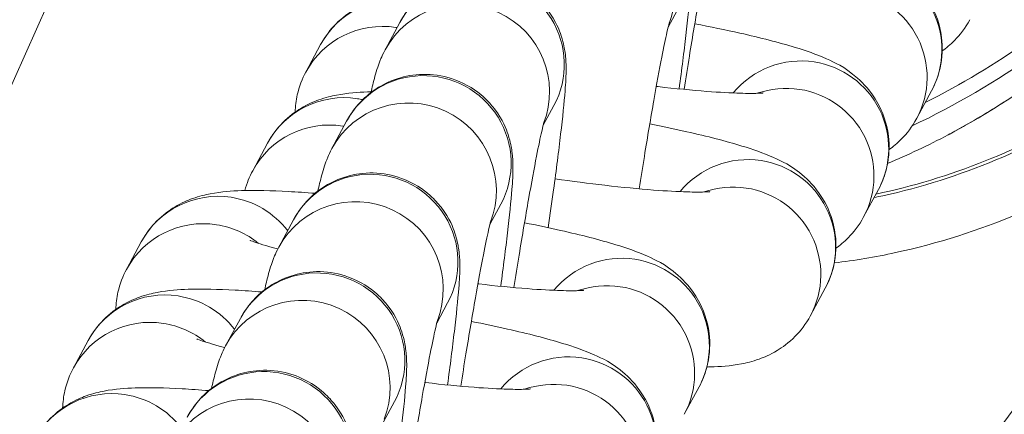
# Model space of a CAD drawing. Units: millimetres. Extents: x 569 to 9049, y -3 to 8577.
# Drawn here: x 5815 to 5848, y 3172 to 3185 of the extents above; entities that cross this region are included whole.
import ezdxf

# ---------------------------------------------------------------- set-up
doc = ezdxf.new("R2010")
doc.units = ezdxf.units.MM
doc.header["$MEASUREMENT"] = 0
doc.layers.add('OA', color=7, linetype='Continuous')
doc.styles.get("Standard").update_dxf_attribs({"font": 'arial.ttf'})
doc.dimstyles.new('MURAT', dxfattribs={"dimtxt": 150, "dimasz": 200, "dimexe": 50, "dimexo": 150, "dimgap": 150, "dimtad": 1, "dimdec": 0, "dimtxsty": 'Standard', "dimcen": 0, "dimclrd": 256, "dimadec": 0, "dimazin": 0, "dimtfac": 1, "dimtdec": 0, "dimtmove": 0, "dimatfit": 3, "dimfxl": 1, "dimarcsym": 0})

# ---------------------------------------------------------------- blocks, each defined once
blk = doc.blocks.new('*D23')
at = {"layer": 'Defpoints', "color": 0, "transparency": 16777216}
for p in [(9043.468, 8362.405), (9043.468, 4309.748), (1058.885, 3092.173)]:
    blk.add_point(p, dxfattribs=at)
at = {"layer": 'OA', "color": 0, "lineweight": -2, "transparency": 16777216}
for p, q in [((1058.885, 8242.405), (1058.885, 8362.405)), ((9043.468, 8242.405), (9043.468, 8362.405))]:
    blk.add_line(p, q, dxfattribs=at)
at = {"layer": 'OA', "lineweight": -2, "transparency": 16777216}
blk.add_line((1178.885, 8362.405), (8923.468, 8362.405), dxfattribs=at)
at = {"layer": 'OA', "transparency": 16777216}
for points in [[(1178.885, 8382.405), (1178.885, 8342.405), (1058.885, 8362.405)], [(8923.468, 8382.405), (8923.468, 8342.405), (9043.468, 8362.405)]]:
    blk.add_solid(points, dxfattribs=at)
at = {"layer": 'OA', "color": 0, "transparency": 16777216, "insert": (5051.176, 8478.991), "char_height": 150, "attachment_point": 5}
blk.add_mtext('800', dxfattribs=at)

msp = doc.modelspace()

# ---------------------------------------------------------------- linework, layer by layer
at = {"color": 0, "linetype": 'Continuous', "lineweight": 0}
for p, q in [((5837.341, 3185.523), (5836.966, 3184.826)), ((5827.767, 3184.979), (5827.261, 3184.04)), ((5824.549, 3183.285), (5825.055, 3184.224)), ((5845.987, 3182.637), (5845.481, 3181.698)), ((5833.049, 3182.133), (5832.674, 3181.437)), ((5825.946, 3181.598), (5825.44, 3180.659)), ((5822.728, 3179.904), (5823.233, 3180.843)), ((5844.166, 3179.256), (5843.66, 3178.317)), ((5831.228, 3178.752), (5830.853, 3178.056)), ((5824.125, 3178.217), (5823.619, 3177.278)), ((5818.404, 3176.523), (5818.91, 3177.462)), ((5842.345, 3175.875), (5841.839, 3174.936)), ((5829.407, 3175.372), (5829.032, 3174.675)), ((5822.304, 3174.836), (5821.798, 3173.897)), ((5816.583, 3173.142), (5817.089, 3174.081)), ((5838.021, 3172.494), (5837.516, 3171.555)), ((5827.586, 3171.991), (5827.211, 3171.294))]:
    msp.add_line(p, q, dxfattribs=at)
at = {"color": 0, "linetype": 'Continuous', "lineweight": 0, "extrusion": (0, 0, -1)}
for centre, major_axis, ratio, start_param, end_param in [((4987.919, 3323.077), (866.418, 138.328), 0.72042, 0.413104, 0.499933), ((5843.346, 3184.059), (2.641, -1.423), 0.994294, -1.91436, 0), ((5830.408, 3183.556), (-2.641, 1.423), 0.994294, 0, 3.141593), ((5827.696, 3182.801), (-2.641, 1.423), 0.994294, 0, 1.227232), ((5827.19, 3181.862), (-2.641, 1.423), 0.994294, 0, 1.227232), ((5827.19, 3181.862), (2.641, -1.423), 0.994294, -1.91436, -1.900082), ((5841.525, 3180.678), (-2.641, 1.423), 0.994294, 0.187914, 1.227232), ((5828.587, 3180.175), (-2.641, 1.423), 0.994294, 0, 3.141593), ((5841.525, 3180.678), (2.641, -1.423), 0.994294, -1.91436, 0), ((5825.875, 3179.42), (-2.641, 1.423), 0.994294, 0, 1.227232), ((5825.875, 3179.42), (2.641, -1.423), 0.994294, -1.91436, -1.852334), ((5825.369, 3178.481), (-2.641, 1.423), 0.994294, 0, 1.227232), ((5825.369, 3178.481), (2.641, -1.423), 0.994294, -1.91436, -1.900082), ((5839.704, 3177.297), (-2.641, 1.423), 0.994294, 0.187914, 1.227232), ((5826.766, 3176.794), (-2.641, 1.423), 0.994294, 0, 3.141593), ((5839.704, 3177.297), (2.641, -1.423), 0.994294, -1.91436, 0), ((5821.551, 3176.039), (-2.641, 1.423), 0.994294, 0, 1.227232), ((5821.551, 3176.039), (2.641, -1.423), 0.994294, -1.91436, -1.147243), ((5821.045, 3175.1), (-2.641, 1.423), 0.994294, 0, 1.227232), ((5821.045, 3175.1), (2.641, -1.423), 0.994294, -1.91436, -1.381961), ((5835.38, 3173.916), (-2.641, 1.423), 0.994294, 0.187914, 1.227232), ((5824.945, 3173.413), (-2.641, 1.423), 0.994294, 0, 3.141593), ((5835.38, 3173.916), (2.641, -1.423), 0.994294, -1.91436, 0), ((5819.73, 3172.658), (-2.641, 1.423), 0.994294, 0, 1.227232), ((5819.73, 3172.658), (2.641, -1.423), 0.994294, -1.91436, -1.147243), ((5819.224, 3171.719), (-2.641, 1.423), 0.994294, 0, 1.227232), ((5819.224, 3171.719), (2.641, -1.423), 0.994294, -1.91436, -1.381961), ((5833.559, 3170.535), (-2.641, 1.423), 0.994294, 0.187914, 1.227232), ((5823.124, 3170.032), (-2.641, 1.423), 0.994294, 0, 3.141593), ((5833.559, 3170.535), (2.641, -1.423), 0.994294, -1.91436, 0), ((5817.909, 3169.277), (-2.641, 1.423), 0.994294, 0, 1.227232), ((5817.909, 3169.277), (2.641, -1.423), 0.994294, -1.91436, -1.147243)]:
    msp.add_ellipse(centre, major_axis=major_axis, ratio=ratio, start_param=start_param, end_param=end_param, dxfattribs=at)
at = {"color": 0, "linetype": 'Continuous', "lineweight": 0}
for centre, major_axis, start_param, end_param in [((5834.194, 3186.007), (2.641, -1.423), 0.122513, 3.141593), ((5829.902, 3182.617), (2.641, -1.423), 0.122513, 3.141593), ((5842.84, 3183.12), (2.641, -1.423), 0, 1.91436), ((5841.019, 3179.739), (-2.641, 1.423), -1.227232, -0.734194), ((5828.081, 3179.236), (2.641, -1.423), 0.122513, 3.141593), ((5841.019, 3179.739), (2.641, -1.423), 0, 1.91436), ((5839.198, 3176.358), (-2.641, 1.423), -1.227232, -0.734194), ((5826.26, 3175.855), (2.641, -1.423), 0.122513, 3.141593), ((5839.198, 3176.358), (2.641, -1.423), 0, 1.91436), ((5834.874, 3172.977), (-2.641, 1.423), -1.227232, -0.734194), ((5824.439, 3172.474), (2.641, -1.423), 0.122513, 3.141593), ((5834.874, 3172.977), (2.641, -1.423), 0, 1.91436), ((5822.618, 3169.093), (2.641, -1.423), 0.122513, 3.141593), ((5833.053, 3169.596), (-2.641, 1.423), -1.227232, -0.734194), ((5833.053, 3169.596), (2.641, -1.423), 0, 1.91436)]:
    msp.add_ellipse(centre, major_axis=major_axis, ratio=0.994294, start_param=start_param, end_param=end_param, dxfattribs=at)
msp.add_spline([(9041.92, 3608.161), (9041.92, 3999.194), (9041.92, 4366.287), (8584.821, 5645.402), (7541.565, 6067.619), (7318.739, 6075.237), (6316.875, 6679.189), (6070.072, 7105.45), (5175.034, 7904.47), (3887.337, 8237.599), (2442.005, 7820.274), (1590.399, 6955.592), (1214.26, 5876.086), (1725.181, 5034.354), (1726.571, 4742.807), (1665.972, 4342.326), (1420.838, 4174.531), (1103.1, 4083.577), (1068.188, 3939.752), (1056.391, 3389.68), (1118.842, 2829.444), (1884.698, 1813.239), (1971.195, 727.963), (3254.873, 14.323), (3834.213, 14.323), (4639.811, 14.323), (5283.185, 14.323), (5926.558, 14.323), (6362.072, 14.323), (6728.3, 14.323), (6980.7, 14.323), (7329.169, 10.224), (7559.736, 10.224), (8405.96, 255.661), (9041.92, 1494.17), (9041.92, 1835.217), (9041.92, 2477.655), (9041.92, 2913.878), (9041.92, 3608.161)], degree=3)
for points, knots in [([(5989.919, 3247.641), (5986.609, 3247.641), (5983.303, 3247.54), (5980.002, 3247.337), (5978.351, 3247.236), (5976.701, 3247.11), (5975.052, 3246.958), (5973.403, 3246.806), (5971.753, 3246.629), (5970.108, 3246.427), (5966.817, 3246.023), (5963.547, 3245.519), (5960.299, 3244.917), (5957.457, 3244.391), (5954.631, 3243.789), (5951.822, 3243.111), (5951.42, 3243.014), (5951.017, 3242.915), (5950.618, 3242.816), (5948.789, 3242.359), (5946.968, 3241.871), (5945.154, 3241.35), (5943.806, 3240.963), (5942.462, 3240.558), (5941.122, 3240.135), (5939.551, 3239.639), (5937.985, 3239.118), (5936.425, 3238.573), (5935.645, 3238.3), (5934.866, 3238.021), (5934.089, 3237.736), (5933.701, 3237.594), (5933.312, 3237.45), (5932.924, 3237.304), (5932.634, 3237.195), (5932.343, 3237.085), (5932.052, 3236.974), (5931.955, 3236.937), (5931.857, 3236.9), (5931.762, 3236.863), (5928.703, 3235.689), (5925.676, 3234.423), (5922.681, 3233.065), (5919.78, 3231.75), (5916.909, 3230.349), (5914.069, 3228.862), (5913.977, 3228.814), (5913.884, 3228.765), (5913.794, 3228.717), (5910.485, 3226.977), (5907.224, 3225.123), (5904.013, 3223.155), (5901.639, 3221.699), (5899.293, 3220.182), (5896.973, 3218.602), (5896.291, 3218.138), (5895.611, 3217.668), (5894.934, 3217.193), (5894.595, 3216.955), (5894.257, 3216.716), (5893.92, 3216.476), (5893.582, 3216.236), (5893.256, 3216.002), (5892.928, 3215.765), (5891.614, 3214.816), (5890.309, 3213.847), (5889.012, 3212.857), (5886.461, 3210.909), (5883.943, 3208.882), (5881.461, 3206.776), (5881.421, 3206.743), (5881.381, 3206.708), (5881.343, 3206.676), (5878.883, 3204.586), (5876.463, 3202.423), (5874.082, 3200.188), (5872.373, 3198.584), (5870.684, 3196.942), (5869.016, 3195.263), (5868.396, 3194.639), (5867.78, 3194.01), (5867.165, 3193.376), (5867.129, 3193.339), (5867.093, 3193.301), (5867.058, 3193.265), (5864.818, 3190.948), (5862.619, 3188.567), (5860.461, 3186.12), (5858.337, 3183.711), (5856.252, 3181.24), (5854.207, 3178.705), (5854.175, 3178.664), (5854.141, 3178.623), (5854.11, 3178.584), (5852.088, 3176.075), (5850.108, 3173.506), (5848.168, 3170.878), (5846.288, 3168.332), (5844.447, 3165.729), (5842.644, 3163.072), (5842.586, 3162.986), (5842.527, 3162.898), (5842.469, 3162.814), (5841.946, 3162.04), (5841.427, 3161.263), (5840.911, 3160.482), (5839.629, 3158.541), (5838.372, 3156.578), (5837.14, 3154.593), (5835.521, 3151.985), (5833.945, 3149.34), (5832.412, 3146.659), (5832.309, 3146.48), (5832.207, 3146.299), (5832.106, 3146.122), (5830.489, 3143.278), (5828.925, 3140.399), (5827.412, 3137.485), (5827.058, 3136.802), (5826.706, 3136.117), (5826.357, 3135.43)], [0, 0, 0, 0, 0.03125, 0.03125, 0.03125, 0.046875, 0.046875, 0.046875, 0.0625, 0.0625, 0.0625, 0.09375, 0.09375, 0.09375, 0.1210937, 0.1210937, 0.1210937, 0.125, 0.125, 0.125, 0.1429287, 0.1429287, 0.1429287, 0.15625, 0.15625, 0.15625, 0.171875, 0.171875, 0.171875, 0.1796875, 0.1796875, 0.1796875, 0.1835937, 0.1835937, 0.1835937, 0.1865234, 0.1865234, 0.1865234, 0.1875, 0.1875, 0.1875, 0.21875, 0.21875, 0.21875, 0.2490234, 0.2490234, 0.2490234, 0.25, 0.25, 0.25, 0.2859314, 0.2859314, 0.2859314, 0.3125, 0.3125, 0.3125, 0.3203125, 0.3203125, 0.3203125, 0.3242187, 0.3242187, 0.3242187, 0.328125, 0.328125, 0.328125, 0.34375, 0.34375, 0.34375, 0.3745117, 0.3745117, 0.3745117, 0.375, 0.375, 0.375, 0.40625, 0.40625, 0.40625, 0.4286792, 0.4286792, 0.4286792, 0.4370117, 0.4370117, 0.4370117, 0.4375, 0.4375, 0.4375, 0.46875, 0.46875, 0.46875, 0.4995117, 0.4995117, 0.4995117, 0.5, 0.5, 0.5, 0.53125, 0.53125, 0.53125, 0.5615234, 0.5615234, 0.5615234, 0.5625, 0.5625, 0.5625, 0.5714613, 0.5714613, 0.5714613, 0.59375, 0.59375, 0.59375, 0.6230469, 0.6230469, 0.6230469, 0.625, 0.625, 0.625, 0.65625, 0.65625, 0.65625, 0.6635746, 0.6635746, 0.6635746, 0.6635746]), ([(5861.99, 3210.524), (5863.273, 3209.037), (5864.688, 3206.379), (5865.782, 3200.542), (5864.591, 3193.586), (5860.687, 3187.208), (5856.523, 3183), (5851.759, 3179.485), (5846.979, 3177.44), (5843.359, 3176.826), (5842.655, 3176.742)], [0.5000864, 0.5000864, 0.5000864, 0.5000864, 0.5476196, 0.5714292, 0.6428577, 0.7142863, 0.7500006, 0.7857149, 0.8571434, 0.8742433, 0.8742433, 0.8742433, 0.8742433]), ([(5844.02, 3178.984), (5844.121, 3179.004), (5846.861, 3179.578), (5850.778, 3181.247), (5855.21, 3184.519), (5859.085, 3188.433), (5862.69, 3194.343), (5863.737, 3200.609), (5862.902, 3205.027), (5862.149, 3206.752), (5861.626, 3207.625)], [0.1401163, 0.1401163, 0.1401163, 0.1401163, 0.1428567, 0.2142853, 0.2499996, 0.2857139, 0.3571424, 0.428571, 0.4523805, 0.4812717, 0.4812717, 0.4812717, 0.4812717]), ([(5989.919, 3207.647), (5977.607, 3207.647), (5952.995, 3205.05), (5917.553, 3193.487), (5884.842, 3174.424), (5862.256, 3153.574), (5851.023, 3139.331), (5848.201, 3135.43)], [0, 0, 0, 0, 0.1428571, 0.2857143, 0.4285714, 0.5714286, 0.6226548, 0.6226548, 0.6226548, 0.6226548]), ([(5861.099, 3207.287), (5861.186, 3207.042), (5861.335, 3206.559), (5861.51, 3205.766), (5861.663, 3204.683), (5861.699, 3203.418), (5861.604, 3202.164), (5861.488, 3201.361), (5861.272, 3200.172), (5860.838, 3198.52), (5860.033, 3196.449), (5859.142, 3194.637), (5858.239, 3193.072), (5857.238, 3191.564), (5855.78, 3189.628), (5854.065, 3187.715), (5852.292, 3186.063), (5850.901, 3184.904), (5848.744, 3183.285), (5846.803, 3182.135), (5845.327, 3181.442)], [-3.954498, -3.954498, -3.954498, -3.954498, -3.892305, -3.833585, -3.758088, -3.62387, -3.523207, -3.44771, -3.422544, -3.221218, -3.019892, -2.868897, -2.717903, -2.566908, -2.415913, -2.113924, -1.925181, -1.811935, -1.66094, -1.251713, -1.251713, -1.251713, -1.251713]), ([(5845.773, 3182.239), (5846.995, 3182.85), (5848.683, 3183.871), (5850.61, 3185.315), (5851.971, 3186.447), (5853.705, 3188.062), (5855.38, 3189.933), (5856.803, 3191.826), (5857.778, 3193.301), (5858.657, 3194.83), (5859.521, 3196.598), (5860.298, 3198.615), (5860.714, 3200.218), (5860.918, 3201.367), (5861.028, 3202.143), (5861.114, 3203.349), (5861.075, 3204.56), (5860.926, 3205.591), (5860.775, 3206.258), (5860.665, 3206.632), (5860.615, 3206.784)], [1.309742, 1.309742, 1.309742, 1.309742, 1.66094, 1.811935, 1.925181, 2.113924, 2.415913, 2.566908, 2.717903, 2.868897, 3.019892, 3.221218, 3.422544, 3.44771, 3.523207, 3.62387, 3.758088, 3.833585, 3.892305, 3.932736, 3.932736, 3.932736, 3.932736]), ([(5844.084, 3179.104), (5846.579, 3179.622), (5851.842, 3181.721), (5857.856, 3186.929), (5862.639, 3194.352), (5863.813, 3200.849), (5862.777, 3204.843), (5862.435, 3205.729)], [0.1481945, 0.1481945, 0.1481945, 0.1481945, 0.2142819, 0.2857105, 0.3333296, 0.4285677, 0.4579462, 0.4579462, 0.4579462, 0.4579462]), ([(5846.558, 3181.131), (5846.757, 3181.238), (5846.955, 3181.348), (5847.152, 3181.46), (5847.704, 3181.773), (5848.248, 3182.106), (5848.783, 3182.457), (5848.961, 3182.574), (5849.139, 3182.692), (5849.315, 3182.813), (5850.373, 3183.536), (5851.39, 3184.322), (5852.363, 3185.164), (5852.688, 3185.445), (5853.007, 3185.731), (5853.321, 3186.024), (5854.579, 3187.194), (5855.752, 3188.454), (5856.825, 3189.791), (5857.629, 3190.794), (5858.376, 3191.839), (5859.053, 3192.921), (5859.222, 3193.192), (5859.387, 3193.464), (5859.547, 3193.739), (5859.6, 3193.83), (5859.653, 3193.922), (5859.705, 3194.014), (5859.816, 3194.209), (5859.925, 3194.406), (5860.032, 3194.605)], [-7.692788, -7.692788, -7.692788, -7.692788, -7.634417, -7.634417, -7.634417, -7.470823, -7.470823, -7.470823, -7.416291, -7.416291, -7.416291, -7.089102, -7.089102, -7.089102, -6.980039, -6.980039, -6.980039, -6.543786, -6.543786, -6.543786, -6.216597, -6.216597, -6.216597, -6.1348, -6.1348, -6.1348, -6.107534, -6.107534, -6.107534, -6.049456, -6.049456, -6.049456, -6.049456]), ([(5859.909, 3194.376), (5859.187, 3193.063), (5858.354, 3191.789), (5856.511, 3189.349), (5855.493, 3188.175), (5853.309, 3185.964), (5852.133, 3184.919), (5849.594, 3182.954), (5848.213, 3182.038), (5846.787, 3181.253)], [0, 0, 0, 0, 4.593814, 4.593814, 9.228783, 9.228783, 13.919347, 13.919347, 18.90968, 18.90968, 18.90968, 18.90968]), ([(5837.338, 3182.707), (5837.428, 3183.376), (5837.507, 3183.996), (5837.64, 3185.127), (5837.691, 3185.623), (5837.746, 3186.314), (5837.761, 3186.536), (5837.759, 3186.9), (5837.757, 3186.978), (5837.746, 3187.15), (5837.739, 3187.234), (5837.705, 3187.474), (5837.683, 3187.632), (5837.522, 3188.114), (5837.432, 3188.39), (5837.02, 3188.926), (5836.901, 3189.061), (5836.509, 3189.416), (5836.178, 3189.642), (5835.463, 3189.904), (5835.121, 3189.97), (5834.47, 3189.983), (5834.164, 3189.936), (5833.594, 3189.773), (5833.348, 3189.651), (5832.884, 3189.367), (5832.709, 3189.207), (5832.379, 3188.872), (5832.275, 3188.721), (5832.137, 3188.508), (5832.094, 3188.434), (5832.059, 3188.369)], [3.603727, 3.603727, 3.603727, 3.603727, 3.920257, 3.920257, 4.261255, 4.261255, 4.493635, 4.493635, 4.551218, 4.551218, 4.594052, 4.594052, 4.642747, 4.642747, 4.678079, 4.678079, 4.688744, 4.688744, 4.705137, 4.705137, 4.717141, 4.717141, 4.728879, 4.728879, 4.742809, 4.742809, 4.762201, 4.762201, 4.791384, 4.791384, 4.813063, 4.813063, 4.813063, 4.813063]), ([(5838.546, 3188.402), (5838.546, 3188.402), (5838.542, 3188.389), (5838.522, 3188.315), (5838.496, 3188.21), (5838.417, 3187.862), (5838.356, 3187.571), (5838.206, 3186.804), (5838.113, 3186.303), (5837.91, 3185.157), (5837.8, 3184.507), (5837.629, 3183.456), (5837.568, 3183.074), (5837.508, 3182.69)], [4.961293, 4.961293, 4.961293, 4.961293, 5.024967, 5.024967, 5.182771, 5.182771, 5.42784, 5.42784, 5.722014, 5.722014, 6.031734, 6.031734, 6.201621, 6.201621, 6.201621, 6.201621]), ([(5840.006, 3188.261), (5840.437, 3188.176), (5840.851, 3188.089), (5841.951, 3187.841), (5842.58, 3187.681), (5843.512, 3187.394), (5843.85, 3187.279), (5844.498, 3186.987), (5844.786, 3186.883), (5845.474, 3186.275), (5845.722, 3186.036), (5846.124, 3185.307), (5846.275, 3184.93), (5846.373, 3184.138), (5846.358, 3183.767), (5846.215, 3183.133), (5846.111, 3182.866), (5845.987, 3182.637)], [3.573617, 3.573617, 3.573617, 3.573617, 3.769611, 3.769611, 4.124835, 4.124835, 4.368886, 4.368886, 4.558699, 4.558699, 4.635713, 4.635713, 4.684459, 4.684459, 4.719803, 4.719803, 4.748512, 4.748512, 4.748512, 4.748512]), ([(5832.854, 3177.951), (5832.918, 3178.395), (5832.979, 3178.828), (5833.13, 3179.941), (5833.212, 3180.586), (5833.348, 3181.738), (5833.399, 3182.233), (5833.453, 3182.924), (5833.469, 3183.146), (5833.466, 3183.51), (5833.465, 3183.588), (5833.453, 3183.76), (5833.446, 3183.844), (5833.412, 3184.084), (5833.391, 3184.242), (5833.23, 3184.724), (5833.14, 3185.001), (5832.728, 3185.536), (5832.609, 3185.672), (5832.217, 3186.026), (5831.886, 3186.252), (5831.171, 3186.514), (5830.829, 3186.58), (5830.178, 3186.593), (5829.871, 3186.546), (5829.302, 3186.384), (5829.055, 3186.261), (5828.591, 3185.977), (5828.417, 3185.818), (5828.087, 3185.482), (5827.983, 3185.331), (5827.844, 3185.118), (5827.802, 3185.044), (5827.767, 3184.979)], [3.396802, 3.396802, 3.396802, 3.396802, 3.592199, 3.592199, 3.920257, 3.920257, 4.261255, 4.261255, 4.493635, 4.493635, 4.551218, 4.551218, 4.594052, 4.594052, 4.642747, 4.642747, 4.678079, 4.678079, 4.688744, 4.688744, 4.705137, 4.705137, 4.717141, 4.717141, 4.728879, 4.728879, 4.742809, 4.742809, 4.762201, 4.762201, 4.791384, 4.791384, 4.813063, 4.813063, 4.813063, 4.813063]), ([(5825.055, 3184.224), (5825.213, 3184.519), (5825.4, 3184.751), (5825.805, 3185.162), (5826.016, 3185.31), (5826.444, 3185.569), (5826.641, 3185.649), (5827.057, 3185.799), (5827.247, 3185.842), (5827.825, 3185.952), (5828.141, 3185.97), (5828.534, 3185.983), (5828.582, 3185.984), (5828.63, 3185.985)], [1.606919, 1.606919, 1.606919, 1.606919, 1.6438221, 1.6438221, 1.6913247, 1.6913247, 1.7552915, 1.7552915, 1.8494133, 1.8494133, 2.070981, 2.070981, 2.1015833, 2.1015833, 2.1015833, 2.1015833]), ([(5837.003, 3184.968), (5837.003, 3184.968), (5836.999, 3184.956), (5836.979, 3184.882), (5836.953, 3184.777), (5836.875, 3184.429), (5836.813, 3184.138), (5836.663, 3183.371), (5836.57, 3182.869), (5836.368, 3181.724), (5836.258, 3181.074), (5836.088, 3180.031), (5836.028, 3179.658), (5835.969, 3179.283)], [4.961293, 4.961293, 4.961293, 4.961293, 5.024967, 5.024967, 5.182771, 5.182771, 5.42784, 5.42784, 5.722014, 5.722014, 6.031734, 6.031734, 6.197806, 6.197806, 6.197806, 6.197806]), ([(5837.875, 3184.941), (5838.418, 3184.836), (5838.937, 3184.729), (5840.13, 3184.46), (5840.759, 3184.3), (5841.691, 3184.013), (5842.029, 3183.898), (5842.677, 3183.606), (5842.965, 3183.502), (5843.653, 3182.894), (5843.901, 3182.655), (5844.303, 3181.926), (5844.454, 3181.549), (5844.552, 3180.757), (5844.537, 3180.386), (5844.394, 3179.752), (5844.29, 3179.485), (5844.166, 3179.256)], [3.52709, 3.52709, 3.52709, 3.52709, 3.769611, 3.769611, 4.124835, 4.124835, 4.368886, 4.368886, 4.558699, 4.558699, 4.635713, 4.635713, 4.684459, 4.684459, 4.719803, 4.719803, 4.748512, 4.748512, 4.748512, 4.748512]), ([(5847.302, 3185.079), (5847.143, 3184.784), (5846.957, 3184.551), (5846.63, 3184.219), (5846.486, 3184.103), (5846.354, 3184.01)], [4.74851168, 4.74851168, 4.74851168, 4.74851168, 4.78541477, 4.78541477, 4.81673328, 4.81673328, 4.81673328, 4.81673328]), ([(5827.261, 3184.04), (5827.194, 3183.915), (5827.154, 3183.824), (5827.07, 3183.625), (5827.039, 3183.536), (5826.935, 3183.223), (5826.891, 3183.048), (5826.82, 3182.759), (5826.8, 3182.672), (5826.78, 3182.582)], [4.8130628, 4.8130628, 4.8130628, 4.8130628, 4.8547226, 4.8547226, 4.9199079, 4.9199079, 5.1063068, 5.1063068, 5.1813842, 5.1813842, 5.1813842, 5.1813842]), ([(5824.182, 3181.911), (5824.187, 3182.109), (5824.213, 3182.31), (5824.321, 3182.788), (5824.425, 3183.055), (5824.549, 3183.285)], [7.8417488, 7.8417488, 7.8417488, 7.8417488, 7.86139607, 7.86139607, 7.89010434, 7.89010434, 7.89010434, 7.89010434]), ([(5831.225, 3175.942), (5831.315, 3176.609), (5831.394, 3177.227), (5831.527, 3178.357), (5831.578, 3178.852), (5831.632, 3179.543), (5831.648, 3179.765), (5831.645, 3180.129), (5831.643, 3180.208), (5831.632, 3180.379), (5831.625, 3180.463), (5831.591, 3180.703), (5831.57, 3180.861), (5831.409, 3181.343), (5831.319, 3181.62), (5830.907, 3182.155), (5830.788, 3182.291), (5830.396, 3182.645), (5830.065, 3182.871), (5829.35, 3183.133), (5829.008, 3183.199), (5828.357, 3183.212), (5828.05, 3183.165), (5827.481, 3183.003), (5827.234, 3182.88), (5826.77, 3182.596), (5826.596, 3182.437), (5826.266, 3182.101), (5826.162, 3181.95), (5826.023, 3181.737), (5825.981, 3181.663), (5825.946, 3181.598)], [3.604625, 3.604625, 3.604625, 3.604625, 3.920257, 3.920257, 4.261255, 4.261255, 4.493635, 4.493635, 4.551218, 4.551218, 4.594052, 4.594052, 4.642747, 4.642747, 4.678079, 4.678079, 4.688744, 4.688744, 4.705137, 4.705137, 4.717141, 4.717141, 4.728879, 4.728879, 4.742809, 4.742809, 4.762201, 4.762201, 4.791384, 4.791384, 4.813063, 4.813063, 4.813063, 4.813063]), ([(5840.213, 3182.567), (5840.213, 3182.567), (5840.21, 3182.566), (5840.179, 3182.563), (5840.112, 3182.558), (5839.878, 3182.551), (5839.677, 3182.551), (5839.115, 3182.567), (5838.723, 3182.589), (5837.78, 3182.661), (5837.214, 3182.716), (5836.596, 3182.787), (5836.577, 3182.789), (5836.558, 3182.791)], [5.0566153, 5.0566153, 5.0566153, 5.0566153, 5.0896003, 5.0896003, 5.2179044, 5.2179044, 5.4090536, 5.4090536, 5.6614826, 5.6614826, 5.9493795, 5.9493795, 5.9585847, 5.9585847, 5.9585847, 5.9585847]), ([(5823.233, 3180.843), (5823.392, 3181.138), (5823.579, 3181.37), (5823.984, 3181.781), (5824.195, 3181.929), (5824.623, 3182.188), (5824.82, 3182.268), (5825.236, 3182.418), (5825.426, 3182.461), (5826.004, 3182.571), (5826.32, 3182.589), (5826.705, 3182.602), (5826.745, 3182.603), (5826.785, 3182.604)], [1.606919, 1.606919, 1.606919, 1.606919, 1.6438221, 1.6438221, 1.6913247, 1.6913247, 1.7552915, 1.7552915, 1.8494133, 1.8494133, 2.070981, 2.070981, 2.0964016, 2.0964016, 2.0964016, 2.0964016]), ([(5832.711, 3181.579), (5832.711, 3181.579), (5832.707, 3181.566), (5832.687, 3181.492), (5832.661, 3181.387), (5832.582, 3181.039), (5832.521, 3180.748), (5832.371, 3179.981), (5832.278, 3179.479), (5832.076, 3178.334), (5831.966, 3177.684), (5831.796, 3176.643), (5831.737, 3176.272), (5831.678, 3175.899)], [4.961293, 4.961293, 4.961293, 4.961293, 5.024967, 5.024967, 5.182771, 5.182771, 5.42784, 5.42784, 5.722014, 5.722014, 6.031734, 6.031734, 6.19692, 6.19692, 6.19692, 6.19692]), ([(5836.332, 3181.505), (5836.775, 3181.418), (5837.199, 3181.329), (5838.309, 3181.079), (5838.938, 3180.919), (5839.87, 3180.632), (5840.208, 3180.517), (5840.856, 3180.225), (5841.144, 3180.121), (5841.832, 3179.513), (5842.08, 3179.274), (5842.482, 3178.546), (5842.633, 3178.168), (5842.731, 3177.376), (5842.716, 3177.005), (5842.573, 3176.371), (5842.468, 3176.104), (5842.345, 3175.875)], [3.568828, 3.568828, 3.568828, 3.568828, 3.769611, 3.769611, 4.124835, 4.124835, 4.368886, 4.368886, 4.558699, 4.558699, 4.635713, 4.635713, 4.684459, 4.684459, 4.719803, 4.719803, 4.748512, 4.748512, 4.748512, 4.748512]), ([(5845.481, 3181.698), (5845.322, 3181.403), (5845.136, 3181.17), (5844.809, 3180.838), (5844.665, 3180.722), (5844.533, 3180.629)], [4.74851168, 4.74851168, 4.74851168, 4.74851168, 4.78541477, 4.78541477, 4.81673328, 4.81673328, 4.81673328, 4.81673328]), ([(5825.44, 3180.659), (5825.373, 3180.534), (5825.333, 3180.443), (5825.249, 3180.244), (5825.218, 3180.155), (5825.114, 3179.842), (5825.07, 3179.667), (5824.999, 3179.378), (5824.979, 3179.291), (5824.959, 3179.201)], [4.8130628, 4.8130628, 4.8130628, 4.8130628, 4.8547226, 4.8547226, 4.9199079, 4.9199079, 5.1063068, 5.1063068, 5.1813842, 5.1813842, 5.1813842, 5.1813842]), ([(5829.404, 3172.561), (5829.494, 3173.228), (5829.573, 3173.846), (5829.705, 3174.976), (5829.757, 3175.471), (5829.811, 3176.162), (5829.827, 3176.384), (5829.824, 3176.748), (5829.822, 3176.827), (5829.811, 3176.998), (5829.804, 3177.082), (5829.77, 3177.322), (5829.749, 3177.48), (5829.588, 3177.962), (5829.498, 3178.239), (5829.086, 3178.774), (5828.967, 3178.91), (5828.575, 3179.264), (5828.244, 3179.49), (5827.528, 3179.752), (5827.187, 3179.818), (5826.536, 3179.832), (5826.229, 3179.784), (5825.66, 3179.622), (5825.413, 3179.499), (5824.949, 3179.215), (5824.775, 3179.056), (5824.445, 3178.72), (5824.341, 3178.569), (5824.202, 3178.356), (5824.16, 3178.282), (5824.125, 3178.217)], [3.604625, 3.604625, 3.604625, 3.604625, 3.920257, 3.920257, 4.261255, 4.261255, 4.493635, 4.493635, 4.551218, 4.551218, 4.594052, 4.594052, 4.642747, 4.642747, 4.678079, 4.678079, 4.688744, 4.688744, 4.705137, 4.705137, 4.717141, 4.717141, 4.728879, 4.728879, 4.742809, 4.742809, 4.762201, 4.762201, 4.791384, 4.791384, 4.813063, 4.813063, 4.813063, 4.813063]), ([(5838.392, 3179.186), (5838.392, 3179.186), (5838.389, 3179.185), (5838.358, 3179.182), (5838.291, 3179.177), (5838.057, 3179.17), (5837.856, 3179.17), (5837.294, 3179.186), (5836.901, 3179.208), (5835.958, 3179.28), (5835.393, 3179.335), (5834.245, 3179.466), (5833.668, 3179.541), (5833.086, 3179.624)], [5.056615, 5.056615, 5.056615, 5.056615, 5.0896, 5.0896, 5.217904, 5.217904, 5.409054, 5.409054, 5.661483, 5.661483, 5.949379, 5.949379, 6.213296, 6.213296, 6.213296, 6.213296]), ([(5818.91, 3177.462), (5819.069, 3177.757), (5819.256, 3177.989), (5819.66, 3178.4), (5819.872, 3178.548), (5820.299, 3178.807), (5820.496, 3178.887), (5820.913, 3179.037), (5821.103, 3179.08), (5821.68, 3179.19), (5821.996, 3179.208), (5822.832, 3179.236), (5823.359, 3179.223), (5824.244, 3179.175), (5824.55, 3179.154), (5824.868, 3179.129)], [1.606919, 1.606919, 1.606919, 1.606919, 1.6438221, 1.6438221, 1.6913247, 1.6913247, 1.7552915, 1.7552915, 1.8494133, 1.8494133, 2.070981, 2.070981, 2.3851403, 2.3851403, 2.539244, 2.539244, 2.539244, 2.539244]), ([(5830.89, 3178.198), (5830.89, 3178.198), (5830.886, 3178.185), (5830.866, 3178.111), (5830.84, 3178.006), (5830.761, 3177.658), (5830.7, 3177.367), (5830.55, 3176.6), (5830.457, 3176.099), (5830.255, 3174.953), (5830.144, 3174.303), (5829.975, 3173.262), (5829.916, 3172.891), (5829.857, 3172.518)], [4.961293, 4.961293, 4.961293, 4.961293, 5.024967, 5.024967, 5.182771, 5.182771, 5.42784, 5.42784, 5.722014, 5.722014, 6.031734, 6.031734, 6.19692, 6.19692, 6.19692, 6.19692]), ([(5832.04, 3178.118), (5832.471, 3178.033), (5832.885, 3177.946), (5833.985, 3177.698), (5834.615, 3177.538), (5835.547, 3177.251), (5835.885, 3177.136), (5836.533, 3176.845), (5836.82, 3176.74), (5837.508, 3176.132), (5837.757, 3175.893), (5838.158, 3175.165), (5838.31, 3174.787), (5838.407, 3173.995), (5838.393, 3173.624), (5838.249, 3172.99), (5838.145, 3172.723), (5838.021, 3172.494)], [3.573617, 3.573617, 3.573617, 3.573617, 3.769611, 3.769611, 4.124835, 4.124835, 4.368886, 4.368886, 4.558699, 4.558699, 4.635713, 4.635713, 4.684459, 4.684459, 4.719803, 4.719803, 4.748512, 4.748512, 4.748512, 4.748512]), ([(5843.66, 3178.317), (5843.501, 3178.022), (5843.315, 3177.789), (5842.988, 3177.457), (5842.843, 3177.341), (5842.712, 3177.248)], [4.74851168, 4.74851168, 4.74851168, 4.74851168, 4.78541477, 4.78541477, 4.81673328, 4.81673328, 4.81673328, 4.81673328]), ([(5823.59, 3177.224), (5823.522, 3177.242), (5823.457, 3177.259), (5823.082, 3177.362), (5822.84, 3177.44), (5822.677, 3177.5), (5822.65, 3177.511), (5822.638, 3177.517), (5822.636, 3177.517), (5822.636, 3177.517)], [7.1022534, 7.1022534, 7.1022534, 7.1022534, 7.152866, 7.152866, 7.4062718, 7.4062718, 7.4884627, 7.4884627, 7.5097553, 7.5097553, 7.5097553, 7.5097553]), ([(5823.619, 3177.278), (5823.551, 3177.153), (5823.511, 3177.062), (5823.428, 3176.863), (5823.397, 3176.774), (5823.293, 3176.461), (5823.249, 3176.286), (5823.178, 3175.997), (5823.158, 3175.91), (5823.138, 3175.82)], [4.8130628, 4.8130628, 4.8130628, 4.8130628, 4.8547226, 4.8547226, 4.9199079, 4.9199079, 5.1063068, 5.1063068, 5.1813842, 5.1813842, 5.1813842, 5.1813842]), ([(5818.037, 3175.15), (5818.043, 3175.347), (5818.068, 3175.548), (5818.176, 3176.026), (5818.281, 3176.293), (5818.404, 3176.523)], [7.8417488, 7.8417488, 7.8417488, 7.8417488, 7.86139607, 7.86139607, 7.89010434, 7.89010434, 7.89010434, 7.89010434]), ([(5827.583, 3169.18), (5827.673, 3169.847), (5827.752, 3170.465), (5827.884, 3171.595), (5827.936, 3172.09), (5827.99, 3172.781), (5828.006, 3173.003), (5828.003, 3173.367), (5828.001, 3173.446), (5827.99, 3173.617), (5827.983, 3173.701), (5827.949, 3173.941), (5827.928, 3174.099), (5827.766, 3174.581), (5827.677, 3174.858), (5827.265, 3175.393), (5827.146, 3175.529), (5826.754, 3175.883), (5826.423, 3176.109), (5825.707, 3176.371), (5825.366, 3176.437), (5824.714, 3176.451), (5824.408, 3176.403), (5823.838, 3176.241), (5823.592, 3176.118), (5823.128, 3175.834), (5822.954, 3175.675), (5822.624, 3175.339), (5822.52, 3175.188), (5822.381, 3174.975), (5822.339, 3174.901), (5822.304, 3174.836)], [3.604625, 3.604625, 3.604625, 3.604625, 3.920257, 3.920257, 4.261255, 4.261255, 4.493635, 4.493635, 4.551218, 4.551218, 4.594052, 4.594052, 4.642747, 4.642747, 4.678079, 4.678079, 4.688744, 4.688744, 4.705137, 4.705137, 4.717141, 4.717141, 4.728879, 4.728879, 4.742809, 4.742809, 4.762201, 4.762201, 4.791384, 4.791384, 4.813063, 4.813063, 4.813063, 4.813063]), ([(5834.069, 3175.805), (5834.069, 3175.805), (5834.066, 3175.804), (5834.035, 3175.801), (5833.968, 3175.796), (5833.734, 3175.789), (5833.532, 3175.789), (5832.971, 3175.805), (5832.578, 3175.827), (5831.635, 3175.899), (5831.069, 3175.954), (5830.462, 3176.024), (5830.454, 3176.025), (5830.445, 3176.025)], [5.0566153, 5.0566153, 5.0566153, 5.0566153, 5.0896003, 5.0896003, 5.2179044, 5.2179044, 5.4090536, 5.4090536, 5.6614826, 5.6614826, 5.9493795, 5.9493795, 5.9534481, 5.9534481, 5.9534481, 5.9534481]), ([(5817.089, 3174.081), (5817.248, 3174.376), (5817.434, 3174.608), (5817.839, 3175.019), (5818.051, 3175.167), (5818.478, 3175.426), (5818.675, 3175.506), (5819.092, 3175.656), (5819.282, 3175.699), (5819.859, 3175.809), (5820.175, 3175.827), (5821.011, 3175.855), (5821.538, 3175.842), (5822.423, 3175.794), (5822.728, 3175.773), (5823.047, 3175.748)], [1.606919, 1.606919, 1.606919, 1.606919, 1.6438221, 1.6438221, 1.6913247, 1.6913247, 1.7552915, 1.7552915, 1.8494133, 1.8494133, 2.070981, 2.070981, 2.3851403, 2.3851403, 2.539244, 2.539244, 2.539244, 2.539244]), ([(5829.069, 3174.817), (5829.069, 3174.817), (5829.065, 3174.804), (5829.045, 3174.73), (5829.019, 3174.625), (5828.94, 3174.277), (5828.879, 3173.986), (5828.729, 3173.219), (5828.636, 3172.718), (5828.433, 3171.572), (5828.323, 3170.922), (5828.154, 3169.881), (5828.094, 3169.51), (5828.036, 3169.137)], [4.961293, 4.961293, 4.961293, 4.961293, 5.024967, 5.024967, 5.182771, 5.182771, 5.42784, 5.42784, 5.722014, 5.722014, 6.031734, 6.031734, 6.19692, 6.19692, 6.19692, 6.19692]), ([(5830.219, 3174.737), (5830.65, 3174.652), (5831.064, 3174.565), (5832.164, 3174.317), (5832.793, 3174.157), (5833.726, 3173.87), (5834.064, 3173.755), (5834.711, 3173.464), (5834.999, 3173.359), (5835.687, 3172.751), (5835.936, 3172.512), (5836.337, 3171.784), (5836.489, 3171.406), (5836.586, 3170.614), (5836.572, 3170.243), (5836.428, 3169.609), (5836.324, 3169.342), (5836.2, 3169.113)], [3.573617, 3.573617, 3.573617, 3.573617, 3.769611, 3.769611, 4.124835, 4.124835, 4.368886, 4.368886, 4.558699, 4.558699, 4.635713, 4.635713, 4.684459, 4.684459, 4.719803, 4.719803, 4.748512, 4.748512, 4.748512, 4.748512]), ([(5841.839, 3174.936), (5841.68, 3174.641), (5841.494, 3174.408), (5841.089, 3173.998), (5840.877, 3173.849), (5840.45, 3173.591), (5840.253, 3173.51), (5839.836, 3173.36), (5839.646, 3173.318), (5839.069, 3173.207), (5838.753, 3173.189), (5838.368, 3173.177), (5838.329, 3173.176), (5838.289, 3173.175)], [4.7485117, 4.7485117, 4.7485117, 4.7485117, 4.7854148, 4.7854148, 4.8329174, 4.8329174, 4.8968841, 4.8968841, 4.9910059, 4.9910059, 5.2125736, 5.2125736, 5.237635, 5.237635, 5.237635, 5.237635]), ([(5821.769, 3173.843), (5821.701, 3173.861), (5821.636, 3173.878), (5821.261, 3173.981), (5821.019, 3174.059), (5820.856, 3174.119), (5820.829, 3174.13), (5820.817, 3174.136), (5820.815, 3174.136), (5820.815, 3174.136)], [7.1022534, 7.1022534, 7.1022534, 7.1022534, 7.152866, 7.152866, 7.4062718, 7.4062718, 7.4884627, 7.4884627, 7.5097553, 7.5097553, 7.5097553, 7.5097553]), ([(5821.798, 3173.897), (5821.73, 3173.772), (5821.69, 3173.681), (5821.607, 3173.482), (5821.576, 3173.393), (5821.472, 3173.08), (5821.428, 3172.905), (5821.357, 3172.616), (5821.337, 3172.529), (5821.317, 3172.439)], [4.8130628, 4.8130628, 4.8130628, 4.8130628, 4.8547226, 4.8547226, 4.9199079, 4.9199079, 5.1063068, 5.1063068, 5.1813842, 5.1813842, 5.1813842, 5.1813842]), ([(5816.216, 3171.769), (5816.222, 3171.966), (5816.247, 3172.167), (5816.355, 3172.645), (5816.46, 3172.912), (5816.583, 3173.142)], [7.8417488, 7.8417488, 7.8417488, 7.8417488, 7.86139607, 7.86139607, 7.89010434, 7.89010434, 7.89010434, 7.89010434]), ([(5825.762, 3165.799), (5825.852, 3166.466), (5825.931, 3167.084), (5826.063, 3168.214), (5826.115, 3168.709), (5826.169, 3169.4), (5826.185, 3169.622), (5826.182, 3169.986), (5826.18, 3170.065), (5826.169, 3170.236), (5826.162, 3170.32), (5826.128, 3170.56), (5826.107, 3170.718), (5825.945, 3171.2), (5825.856, 3171.477), (5825.444, 3172.012), (5825.325, 3172.148), (5824.932, 3172.502), (5824.602, 3172.728), (5823.886, 3172.99), (5823.545, 3173.056), (5822.893, 3173.07), (5822.587, 3173.022), (5822.017, 3172.86), (5821.771, 3172.737), (5821.307, 3172.453), (5821.133, 3172.294), (5820.803, 3171.958), (5820.699, 3171.807), (5820.56, 3171.594), (5820.517, 3171.52), (5820.482, 3171.455)], [3.604625, 3.604625, 3.604625, 3.604625, 3.920257, 3.920257, 4.261255, 4.261255, 4.493635, 4.493635, 4.551218, 4.551218, 4.594052, 4.594052, 4.642747, 4.642747, 4.678079, 4.678079, 4.688744, 4.688744, 4.705137, 4.705137, 4.717141, 4.717141, 4.728879, 4.728879, 4.742809, 4.742809, 4.762201, 4.762201, 4.791384, 4.791384, 4.813063, 4.813063, 4.813063, 4.813063]), ([(5832.248, 3172.424), (5832.248, 3172.424), (5832.244, 3172.423), (5832.214, 3172.42), (5832.147, 3172.415), (5831.913, 3172.408), (5831.711, 3172.408), (5831.149, 3172.424), (5830.757, 3172.446), (5829.814, 3172.518), (5829.248, 3172.573), (5828.641, 3172.643), (5828.633, 3172.644), (5828.624, 3172.645)], [5.0566153, 5.0566153, 5.0566153, 5.0566153, 5.0896003, 5.0896003, 5.2179044, 5.2179044, 5.4090536, 5.4090536, 5.6614826, 5.6614826, 5.9493795, 5.9493795, 5.9534481, 5.9534481, 5.9534481, 5.9534481]), ([(5815.268, 3170.7), (5815.427, 3170.995), (5815.613, 3171.227), (5816.018, 3171.638), (5816.23, 3171.786), (5816.657, 3172.045), (5816.854, 3172.125), (5817.271, 3172.275), (5817.461, 3172.318), (5818.038, 3172.428), (5818.354, 3172.446), (5819.19, 3172.474), (5819.717, 3172.461), (5820.602, 3172.413), (5820.907, 3172.392), (5821.226, 3172.367)], [1.606919, 1.606919, 1.606919, 1.606919, 1.6438221, 1.6438221, 1.6913247, 1.6913247, 1.7552915, 1.7552915, 1.8494133, 1.8494133, 2.070981, 2.070981, 2.3851403, 2.3851403, 2.539244, 2.539244, 2.539244, 2.539244])]:
    msp.add_open_spline(points, degree=3, knots=knots, dxfattribs=at)
for points in [[(5845.56, 3181.553), (5845.56, 3181.553), (5845.56, 3181.552), (5845.56, 3181.552)], [(5844.483, 3180.155), (5845.183, 3180.446), (5845.876, 3180.773), (5846.558, 3181.131)], [(5846.559, 3181.131), (5846.635, 3181.171), (5846.711, 3181.212), (5846.787, 3181.253)], [(5822.46, 3179.223), (5822.524, 3179.47), (5822.619, 3179.701), (5822.728, 3179.904)]]:
    msp.add_open_spline(points, degree=3, dxfattribs=at)

# ---------------------------------------------------------------- dimensions: what is measured, and where the dimension line sits
at = {"layer": 'OA'}
dim = msp.add_linear_dim(base=(9043.468, 8362.405), p1=(1058.885, 3092.173), p2=(9043.468, 4309.748), text='800', dimstyle='MURAT', override={"dimasz": 120, "dimexe": 0, "dimexo": 0, "dimgap": 40, "dimtad": 2, "dimfxl": 120, "dimfxlon": 1}, dxfattribs=at)
dim.commit()
dim.dimension.update_dxf_attribs({"geometry": '*D23', "text_midpoint": (5051.176, 8478.991)})

doc.saveas('drawing.dxf')
